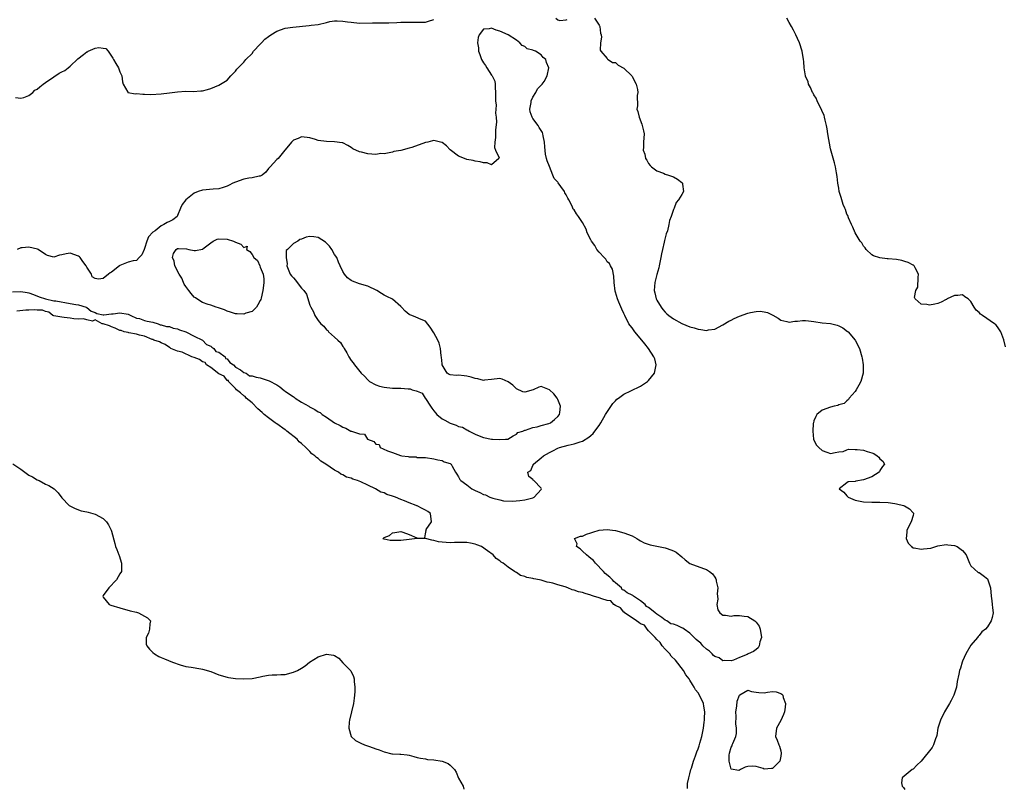
# Model space of a CAD drawing. Units: inches. Extents: x 2574000 to 2577000, y 1536000 to 1539000.
# Drawn here: x 2575687 to 2575925, y 1537724 to 1537911 of the extents above; entities that cross this region are included whole.
import ezdxf

# ---------------------------------------------------------------- set-up
doc = ezdxf.new("R2010")
doc.units = ezdxf.units.IN
doc.header["$MEASUREMENT"] = 0
doc.layers.add('LD25741536_2ft', color=125, linetype='Continuous')

msp = doc.modelspace()

# ---------------------------------------------------------------- linework, layer by layer
at = {"layer": 'LD25741536_2ft'}
for points, elevation in [([(2575816.54, 1537911), (2575817, 1537910.61), (2575817.54, 1537910.46), (2575819, 1537910.63), (2575819.3, 1537910.7)], 7290), ([(2575825.86, 1537911), (2575827, 1537909.33), (2575827.17, 1537909), (2575827.35, 1537907.35), (2575827.5, 1537907), (2575827.61, 1537906.39), (2575827.38, 1537905), (2575827.26, 1537903.26), (2575827.42, 1537903), (2575829, 1537901.24), (2575829.07, 1537901.07), (2575829.24, 1537901), (2575830.23, 1537900.23), (2575831, 1537900.23), (2575831.62, 1537899.62), (2575833, 1537898.9), (2575834.91, 1537897), (2575835, 1537896.87), (2575836.01, 1537895), (2575836.28, 1537893.72), (2575836.37, 1537893), (2575836.24, 1537892.24), (2575836.27, 1537889.73), (2575836.18, 1537889), (2575836.4, 1537888.4), (2575836.71, 1537887), (2575837.36, 1537885.36), (2575837.46, 1537885), (2575837.73, 1537883.73), (2575837.9, 1537883), (2575837.76, 1537881), (2575837.78, 1537879.78), (2575837.67, 1537879), (2575838.07, 1537878.07), (2575838.28, 1537877), (2575838.57, 1537876.57), (2575839, 1537875.76), (2575839.34, 1537875.34), (2575839.7, 1537875), (2575841, 1537874.03), (2575842.56, 1537873.44), (2575843, 1537873.24), (2575843.78, 1537873), (2575845, 1537872.54), (2575845.98, 1537871.98), (2575847, 1537871.17), (2575847.16, 1537871), (2575847.17, 1537870.83), (2575847.42, 1537869), (2575847, 1537868.32), (2575846.26, 1537867), (2575845.67, 1537866.33), (2575845.15, 1537865), (2575845, 1537864.66), (2575844.43, 1537863), (2575844.04, 1537861.96), (2575843.9, 1537861), (2575843.53, 1537859.53), (2575843.27, 1537858.73), (2575842.83, 1537857.17), (2575842.78, 1537856.78), (2575842.34, 1537855), (2575842.1, 1537853.9), (2575841.97, 1537853), (2575841.58, 1537851), (2575841.46, 1537850.54), (2575841, 1537848.92), (2575840.49, 1537847), (2575840.37, 1537845), (2575840.48, 1537844.48), (2575840.85, 1537843), (2575841, 1537842.7), (2575842, 1537841), (2575842.42, 1537840.42), (2575843, 1537839.77), (2575843.4, 1537839.4), (2575843.87, 1537839), (2575845, 1537838.18), (2575847, 1537837.08), (2575849, 1537836.27), (2575849.99, 1537835.99), (2575851, 1537835.68), (2575851.62, 1537835.62), (2575853, 1537835.39), (2575853.49, 1537835.49), (2575855, 1537835.71), (2575857, 1537836.73), (2575858.39, 1537837.61), (2575859, 1537837.89), (2575859.74, 1537838.26), (2575861, 1537838.8), (2575863, 1537839.52), (2575863.68, 1537839.68), (2575865, 1537839.93), (2575866, 1537840), (2575867, 1537839.87), (2575867.75, 1537839.75), (2575869.08, 1537839.08), (2575870.33, 1537838.33), (2575871, 1537837.86), (2575872.46, 1537837.54), (2575873, 1537837.4), (2575874.39, 1537837.61), (2575875, 1537837.64), (2575876.25, 1537837.75), (2575877, 1537837.78), (2575877.68, 1537837.68), (2575879, 1537837.55), (2575881, 1537837.24), (2575883, 1537837.01), (2575884.63, 1537836.63), (2575885, 1537836.49), (2575886, 1537836), (2575887.14, 1537835.14), (2575887.29, 1537835), (2575889.02, 1537833), (2575890.04, 1537831), (2575890.62, 1537829), (2575890.66, 1537828.66), (2575890.95, 1537827), (2575890.95, 1537825.05), (2575890.94, 1537825), (2575890.34, 1537823), (2575889.91, 1537822.09), (2575889.22, 1537821), (2575889, 1537820.56), (2575887.56, 1537819), (2575887.35, 1537818.65), (2575887, 1537818.29), (2575886.31, 1537817.69), (2575885, 1537817.31), (2575884.8, 1537817.2), (2575883.93, 1537817), (2575883, 1537816.75), (2575881, 1537816.02), (2575879.72, 1537815), (2575879.44, 1537814.56), (2575879, 1537813.48), (2575878.88, 1537813), (2575878.86, 1537812.86), (2575878.76, 1537811), (2575878.93, 1537809.07), (2575878.92, 1537808.92), (2575879.6, 1537807.6), (2575880.17, 1537807), (2575881, 1537806.32), (2575882.15, 1537805.85), (2575883, 1537805.55), (2575884.16, 1537805.84), (2575885, 1537805.96), (2575886.07, 1537806.07), (2575887, 1537806.45), (2575887.4, 1537806.6), (2575889, 1537806.56), (2575889.44, 1537806.56), (2575891, 1537806.37), (2575891.93, 1537806.07), (2575893, 1537805.76), (2575893.54, 1537805.54), (2575894.35, 1537805), (2575894.71, 1537804.71), (2575895, 1537804.28), (2575895.69, 1537803.69), (2575896.11, 1537803), (2575895.58, 1537802.42), (2575895, 1537801.41), (2575894.86, 1537801.14), (2575894.8, 1537801), (2575893, 1537799.89), (2575891, 1537799.15), (2575889.16, 1537798.84), (2575889, 1537798.78), (2575887.32, 1537798.68), (2575887, 1537798.45), (2575885.11, 1537797), (2575886.21, 1537796.21), (2575887, 1537795.31), (2575887.17, 1537795.17), (2575887.28, 1537795), (2575889, 1537794.29), (2575891, 1537793.82), (2575893, 1537793.74), (2575895, 1537793.79), (2575897, 1537793.68), (2575898.58, 1537793.42), (2575899, 1537793.37), (2575900.69, 1537793), (2575900.91, 1537792.91), (2575902.17, 1537792.17), (2575903, 1537791.16), (2575903.09, 1537791.09), (2575903.14, 1537791), (2575903, 1537790.56), (2575902.58, 1537789), (2575901.48, 1537787), (2575901.46, 1537786.54), (2575901.31, 1537785), (2575901.85, 1537783.85), (2575902.61, 1537783), (2575902.78, 1537782.78), (2575903, 1537782.72), (2575903.27, 1537782.73), (2575905, 1537782.36), (2575905.55, 1537782.45), (2575907.34, 1537782.66), (2575909, 1537783.18), (2575911, 1537783.52), (2575911.44, 1537783.44), (2575913, 1537783.25), (2575913.65, 1537783), (2575915, 1537782.06), (2575915.86, 1537781), (2575916.64, 1537779), (2575917, 1537778.32), (2575918.76, 1537776.76), (2575919, 1537776.74), (2575919.97, 1537775.97), (2575921, 1537775.19), (2575921.12, 1537775), (2575921.75, 1537773), (2575921.95, 1537771), (2575922.09, 1537769.91), (2575922.17, 1537769), (2575922.2, 1537768.2), (2575922.36, 1537767), (2575922.14, 1537765.86), (2575921.95, 1537765), (2575921, 1537763.61), (2575920.52, 1537763), (2575919.66, 1537762.34), (2575919, 1537761.5), (2575918.75, 1537761.25), (2575918.62, 1537761), (2575917, 1537759.15), (2575915.8, 1537757), (2575915, 1537755.28), (2575914.9, 1537755), (2575914.46, 1537753.54), (2575914.26, 1537753), (2575914.09, 1537752.09), (2575913.66, 1537750.34), (2575913.49, 1537749), (2575912.86, 1537747), (2575912.26, 1537745.74), (2575911.85, 1537745), (2575910.63, 1537743), (2575909.65, 1537741), (2575909.02, 1537739), (2575908.74, 1537737.26), (2575908.68, 1537737), (2575908.43, 1537736.43), (2575907.97, 1537735), (2575907.64, 1537734.36), (2575905, 1537731.03), (2575903.94, 1537730.06), (2575903, 1537729.11), (2575902.8, 1537729), (2575900.38, 1537727), (2575900.24, 1537725.76), (2575900.4, 1537725), (2575900.69, 1537724.69), (2575901, 1537724.19)], 7290), ([(2575925.38, 1537831.38), (2575925, 1537833.08), (2575924.22, 1537835), (2575923.76, 1537835.76), (2575923, 1537836.78), (2575922.73, 1537837), (2575919.8, 1537839), (2575919.3, 1537839.3), (2575919, 1537839.73), (2575918.26, 1537840.26), (2575917.76, 1537841), (2575917, 1537842.41), (2575916.36, 1537843), (2575915.54, 1537843.54), (2575915, 1537843.96), (2575913.84, 1537843.84), (2575913, 1537843.81), (2575911.3, 1537843), (2575911.12, 1537842.88), (2575911, 1537842.84), (2575909.81, 1537842.19), (2575909, 1537841.9), (2575908.26, 1537841.74), (2575907, 1537841.5), (2575906.36, 1537841.64), (2575905, 1537841.7), (2575903.55, 1537843), (2575903.35, 1537843.35), (2575903.71, 1537845), (2575904.14, 1537845.86), (2575904.21, 1537848.21), (2575904.3, 1537849), (2575903.51, 1537850.49), (2575903.29, 1537851), (2575903.14, 1537851.14), (2575903, 1537851.2), (2575901.86, 1537851.86), (2575901, 1537852.09), (2575900.3, 1537852.3), (2575899, 1537852.51), (2575897, 1537852.74), (2575896.74, 1537852.74), (2575894.96, 1537852.96), (2575893.45, 1537853.45), (2575893, 1537853.67), (2575891.69, 1537855), (2575891.39, 1537855.39), (2575891, 1537855.81), (2575890.57, 1537856.57), (2575890.23, 1537857), (2575888.98, 1537859), (2575888.4, 1537860.4), (2575888.09, 1537861), (2575887.38, 1537862.62), (2575887.18, 1537863.18), (2575887, 1537863.56), (2575886.63, 1537864.63), (2575886.46, 1537865), (2575886.11, 1537865.89), (2575885.73, 1537867), (2575885.58, 1537867.58), (2575885.15, 1537869), (2575885, 1537869.83), (2575884.83, 1537871), (2575884.67, 1537872.67), (2575884.47, 1537873.53), (2575884.22, 1537875), (2575883.96, 1537875.96), (2575883, 1537879.33), (2575882.41, 1537883), (2575882.23, 1537884.23), (2575882.06, 1537885), (2575881.69, 1537886.31), (2575881.57, 1537887), (2575881.47, 1537887.47), (2575881, 1537888.37), (2575880.86, 1537888.86), (2575880.53, 1537889.47), (2575879.83, 1537891), (2575879.59, 1537891.59), (2575879, 1537892.42), (2575878.81, 1537892.81), (2575878.67, 1537893), (2575878.21, 1537894.21), (2575877.71, 1537895), (2575877.58, 1537895.58), (2575877, 1537896.92), (2575876.96, 1537897.04), (2575876.63, 1537899), (2575876.53, 1537900.53), (2575876.48, 1537901), (2575876.15, 1537903), (2575875.52, 1537905), (2575875, 1537906.07), (2575874.61, 1537907), (2575874.1, 1537908.1), (2575873.55, 1537909), (2575873, 1537909.96), (2575872.42, 1537911)], 7288), ([(2575685, 1537844.73), (2575687, 1537844.78), (2575688.56, 1537844.56), (2575689, 1537844.44), (2575690.1, 1537844.1), (2575691.51, 1537843.51), (2575693, 1537843), (2575695, 1537842.53), (2575695.48, 1537842.52), (2575699, 1537841.9), (2575700.38, 1537841.62), (2575701, 1537841.54), (2575702.82, 1537841), (2575702.92, 1537840.92), (2575703, 1537840.91), (2575704.06, 1537840.06), (2575705, 1537839.72), (2575705.47, 1537839.47), (2575707, 1537839.13), (2575707.12, 1537839.12), (2575709, 1537839.38), (2575709.4, 1537839.4), (2575711, 1537839.66), (2575713, 1537839.3), (2575713.69, 1537839), (2575715, 1537838.37), (2575715.76, 1537838.24), (2575717, 1537837.81), (2575717.62, 1537837.62), (2575719, 1537837.33), (2575720.32, 1537837), (2575720.76, 1537836.76), (2575721, 1537836.76), (2575722.32, 1537836.32), (2575723, 1537836.32), (2575723.93, 1537835.93), (2575725, 1537835.76), (2575725.48, 1537835.48), (2575727, 1537835), (2575729, 1537833.96), (2575731.03, 1537833), (2575731.97, 1537831.97), (2575733, 1537831.55), (2575733.28, 1537831.28), (2575733.73, 1537831), (2575734.24, 1537830.24), (2575735, 1537830.09), (2575736.47, 1537829), (2575736.59, 1537828.59), (2575737, 1537828.5), (2575737.61, 1537827.61), (2575738.54, 1537827), (2575739, 1537826.48), (2575740.21, 1537825.79), (2575741, 1537825.19), (2575741.56, 1537825), (2575742.41, 1537824.41), (2575743, 1537824.41), (2575744.03, 1537824.03), (2575745, 1537823.88), (2575745.68, 1537823.68), (2575747.18, 1537823.18), (2575749, 1537822.19), (2575749.73, 1537821.73), (2575750.79, 1537820.79), (2575751, 1537820.68), (2575753, 1537819.28), (2575753.18, 1537819.18), (2575753.41, 1537819), (2575755, 1537818), (2575756.73, 1537817), (2575756.89, 1537816.89), (2575758.23, 1537816.23), (2575759, 1537815.67), (2575759.5, 1537815.5), (2575759.97, 1537815), (2575761, 1537814.33), (2575762.98, 1537812.98), (2575764.33, 1537812.33), (2575765, 1537811.9), (2575765.73, 1537811.73), (2575766.93, 1537811), (2575767.06, 1537810.94), (2575769, 1537810.31), (2575770.26, 1537810.26), (2575770.96, 1537809), (2575772.47, 1537808.47), (2575773, 1537807.84), (2575773.75, 1537807.75), (2575773.99, 1537807), (2575774.72, 1537806.72), (2575775.77, 1537806.23), (2575777, 1537805.83), (2575778.92, 1537805.08), (2575779.27, 1537805), (2575780.82, 1537804.82), (2575781, 1537804.74), (2575782.73, 1537804.73), (2575783, 1537804.62), (2575784.63, 1537804.63), (2575785, 1537804.56), (2575787, 1537804.3), (2575788.01, 1537804.01), (2575789, 1537803.86), (2575789.53, 1537803.53), (2575791, 1537803.14), (2575791.06, 1537803.06), (2575791.18, 1537803), (2575791.47, 1537802.53), (2575792.24, 1537801), (2575792.56, 1537800.56), (2575793, 1537799.9), (2575793.29, 1537799.29), (2575793.52, 1537799), (2575795, 1537797.96), (2575796.18, 1537797), (2575797, 1537796.57), (2575798.13, 1537796.13), (2575799, 1537795.62), (2575799.55, 1537795.55), (2575800.53, 1537795), (2575801.27, 1537794.73), (2575803, 1537794.35), (2575803.88, 1537794.12), (2575806.01, 1537793.99), (2575807.86, 1537794.14), (2575809, 1537794.34), (2575811, 1537794.86), (2575811.27, 1537795), (2575813, 1537796.84), (2575813.07, 1537797), (2575813, 1537797.14), (2575811.23, 1537799), (2575811.09, 1537799.09), (2575811, 1537799.24), (2575809.99, 1537799.99), (2575809.75, 1537801), (2575810.52, 1537801.48), (2575811, 1537802.65), (2575811.14, 1537802.86), (2575811.14, 1537803), (2575813, 1537804.47), (2575813.54, 1537805), (2575815, 1537805.83), (2575815.82, 1537806.18), (2575817, 1537806.84), (2575817.43, 1537807), (2575819.55, 1537807.55), (2575821, 1537807.87), (2575822.4, 1537808.4), (2575823, 1537808.58), (2575824.49, 1537809.51), (2575825, 1537809.94), (2575825.56, 1537810.44), (2575826, 1537811), (2575827, 1537812.32), (2575827.42, 1537813), (2575828.57, 1537815), (2575830.31, 1537817.69), (2575831, 1537818.33), (2575831.32, 1537818.68), (2575831.71, 1537819), (2575833, 1537819.9), (2575834.72, 1537820.72), (2575837, 1537821.88), (2575838.74, 1537823), (2575839, 1537823.28), (2575840.42, 1537825), (2575840.79, 1537827), (2575840.48, 1537828.48), (2575840.27, 1537829), (2575838.97, 1537830.97), (2575838.12, 1537832.12), (2575837.35, 1537833), (2575835.67, 1537835), (2575835, 1537835.96), (2575834.54, 1537836.54), (2575834.24, 1537837), (2575833.21, 1537839), (2575833, 1537839.48), (2575832.5, 1537840.5), (2575831.82, 1537842.18), (2575831.46, 1537843), (2575831, 1537844.61), (2575830.9, 1537844.9), (2575830.62, 1537847), (2575830.55, 1537848.55), (2575830.23, 1537850.23), (2575829.8, 1537851), (2575829.55, 1537851.55), (2575829, 1537852.01), (2575828.6, 1537852.6), (2575828.26, 1537853), (2575827, 1537854.31), (2575826.5, 1537855), (2575825.94, 1537855.94), (2575825.16, 1537857), (2575825, 1537857.29), (2575824.15, 1537859), (2575823.87, 1537859.87), (2575823, 1537861.52), (2575822.03, 1537863), (2575821.57, 1537863.57), (2575821, 1537864.54), (2575820.77, 1537864.77), (2575820.53, 1537865.47), (2575819.69, 1537867), (2575819.41, 1537867.41), (2575819, 1537868.25), (2575818.71, 1537868.71), (2575818.6, 1537869), (2575817.78, 1537870.22), (2575817.12, 1537871.12), (2575817, 1537871.3), (2575816.17, 1537872.17), (2575815.85, 1537873), (2575815, 1537875.1), (2575814.42, 1537876.42), (2575814.31, 1537877), (2575814.06, 1537878.06), (2575813.85, 1537879.85), (2575813.77, 1537881), (2575813.49, 1537882.51), (2575813.42, 1537883), (2575813.32, 1537883.32), (2575812.53, 1537884.53), (2575812.28, 1537885), (2575811, 1537886.73), (2575810.79, 1537887), (2575810.3, 1537888.3), (2575810.23, 1537889), (2575810.54, 1537890.54), (2575810.59, 1537891), (2575811, 1537891.89), (2575811.7, 1537893), (2575812.09, 1537893.91), (2575813.25, 1537895), (2575813.69, 1537895.69), (2575814.45, 1537897), (2575814.87, 1537899), (2575814.29, 1537900.29), (2575814.14, 1537901), (2575813.51, 1537901.51), (2575813, 1537902.11), (2575811.6, 1537903), (2575811.15, 1537903.15), (2575811, 1537903.26), (2575809.6, 1537903.6), (2575809, 1537904.16), (2575808.41, 1537904.41), (2575807.83, 1537905), (2575807, 1537905.65), (2575805, 1537906.94), (2575803, 1537907.87), (2575802.11, 1537908.11), (2575801, 1537908.55), (2575800.41, 1537908.41), (2575799, 1537908.34), (2575798.02, 1537907), (2575797.72, 1537906.28), (2575797.57, 1537905), (2575797.8, 1537903.8), (2575797.8, 1537903), (2575798.17, 1537902.17), (2575798.52, 1537901), (2575799, 1537900.15), (2575799.52, 1537899.52), (2575799.81, 1537899), (2575801, 1537897.16), (2575801.14, 1537897), (2575801.77, 1537895.77), (2575801.87, 1537895), (2575801.82, 1537894.18), (2575801.93, 1537893), (2575801.95, 1537891), (2575802.07, 1537889.94), (2575802.04, 1537889), (2575801.96, 1537887.96), (2575802.11, 1537887), (2575802.18, 1537885.82), (2575801.92, 1537883.92), (2575801.9, 1537883), (2575801.91, 1537882.09), (2575801.76, 1537881), (2575801.71, 1537879.71), (2575801.96, 1537879), (2575802.79, 1537877.21), (2575802.75, 1537877), (2575801, 1537875.44), (2575799.93, 1537875.93), (2575799, 1537875.99), (2575798.21, 1537876.21), (2575797, 1537876.38), (2575796.55, 1537876.55), (2575795, 1537876.77), (2575794.86, 1537876.86), (2575793, 1537877.54), (2575791, 1537879.15), (2575790.06, 1537880.06), (2575789, 1537880.89), (2575788.92, 1537880.92), (2575788.59, 1537881), (2575787, 1537881.35), (2575786.67, 1537881.33), (2575785.56, 1537881), (2575785, 1537880.86), (2575781.67, 1537879.67), (2575781, 1537879.51), (2575779, 1537878.94), (2575777.29, 1537878.71), (2575777, 1537878.58), (2575775, 1537878.17), (2575774.19, 1537878.19), (2575773, 1537877.99), (2575771.97, 1537878.03), (2575771, 1537878.14), (2575769.47, 1537878.53), (2575769, 1537878.59), (2575767.38, 1537879.38), (2575767, 1537879.64), (2575766.17, 1537880.17), (2575765, 1537880.77), (2575764.83, 1537880.83), (2575763, 1537881.08), (2575761, 1537881.09), (2575759, 1537881.37), (2575758.39, 1537881.61), (2575757, 1537882.01), (2575755, 1537882.25), (2575754.13, 1537881.87), (2575753, 1537881.47), (2575752.76, 1537881.24), (2575752.52, 1537881), (2575751, 1537879.09), (2575750.95, 1537879), (2575749.3, 1537877), (2575749, 1537876.78), (2575747.41, 1537875), (2575747, 1537874.58), (2575746.31, 1537873.69), (2575745.47, 1537873), (2575745, 1537872.76), (2575744.76, 1537872.76), (2575743, 1537872.29), (2575742.22, 1537872.22), (2575741, 1537871.97), (2575739, 1537871.31), (2575738.38, 1537871), (2575737.43, 1537870.57), (2575737, 1537870.34), (2575736.01, 1537869.99), (2575735, 1537869.68), (2575733.6, 1537869.6), (2575731, 1537869.36), (2575729.98, 1537869), (2575729, 1537868.61), (2575726.94, 1537867), (2575726.12, 1537865.88), (2575725.71, 1537865), (2575725, 1537863.21), (2575724.86, 1537863), (2575723.85, 1537862.15), (2575723, 1537861.72), (2575722.48, 1537861.52), (2575721.65, 1537861), (2575721, 1537860.71), (2575719.53, 1537859.53), (2575719, 1537859.16), (2575717.95, 1537858.05), (2575717.54, 1537857), (2575717, 1537855.22), (2575716.88, 1537855), (2575716.34, 1537853.66), (2575715.72, 1537853), (2575715, 1537852.33), (2575714.24, 1537852.24), (2575713, 1537851.88), (2575711, 1537851.07), (2575710.9, 1537851), (2575709, 1537849.44), (2575708.7, 1537849.3), (2575708.22, 1537849), (2575707, 1537847.94), (2575705.8, 1537847.8), (2575705, 1537847.94), (2575704.33, 1537848.33), (2575704.13, 1537849), (2575703, 1537850.71), (2575702.87, 1537851), (2575702.03, 1537852.03), (2575701.4, 1537853), (2575701.21, 1537853.21), (2575701, 1537853.38), (2575699, 1537854.09), (2575698.04, 1537853.96), (2575697, 1537853.67), (2575696.41, 1537853.59), (2575695, 1537853.12), (2575693.5, 1537853.5), (2575693, 1537853.73), (2575691.27, 1537855), (2575691.09, 1537855.09), (2575689, 1537855.54), (2575687.37, 1537855.37), (2575687, 1537855.37), (2575686.16, 1537855)], 7292), ([(2575685.77, 1537891.77), (2575687, 1537891.61), (2575687.78, 1537891.78), (2575689, 1537892.3), (2575689.93, 1537893), (2575690.44, 1537893.56), (2575691, 1537893.77), (2575691.63, 1537894.37), (2575692.42, 1537895), (2575693, 1537895.43), (2575695, 1537896.82), (2575696.33, 1537897.66), (2575697, 1537898.01), (2575697.68, 1537898.32), (2575698.47, 1537899), (2575699, 1537899.37), (2575700.86, 1537901.14), (2575702.22, 1537902.22), (2575703, 1537902.82), (2575703.15, 1537902.85), (2575703.35, 1537903), (2575705, 1537903.71), (2575705.93, 1537903.93), (2575707, 1537903.76), (2575707.63, 1537903.63), (2575708.18, 1537903), (2575709.28, 1537901.28), (2575709.48, 1537901), (2575710.02, 1537900.02), (2575710.67, 1537899), (2575711, 1537898.01), (2575711.5, 1537897), (2575711.61, 1537895.61), (2575711.79, 1537895), (2575712.9, 1537893.1), (2575712.91, 1537893), (2575712.96, 1537892.96), (2575713, 1537892.97), (2575714.69, 1537892.69), (2575715, 1537892.76), (2575716.56, 1537892.56), (2575717, 1537892.61), (2575718.53, 1537892.53), (2575721, 1537892.67), (2575723, 1537892.91), (2575725, 1537893.18), (2575727, 1537893.3), (2575728.75, 1537893.25), (2575730.63, 1537893.37), (2575731, 1537893.43), (2575732.25, 1537893.75), (2575733, 1537893.99), (2575735, 1537894.8), (2575737, 1537896.02), (2575737.89, 1537897), (2575739, 1537898.13), (2575739.35, 1537898.65), (2575739.67, 1537899), (2575741, 1537900.31), (2575741.54, 1537901), (2575743, 1537902.47), (2575743.39, 1537903), (2575745, 1537904.68), (2575745.28, 1537905), (2575746.12, 1537905.88), (2575747, 1537906.58), (2575747.58, 1537907), (2575749, 1537907.89), (2575751, 1537908.56), (2575752.85, 1537908.85), (2575756.81, 1537909.19), (2575757.28, 1537909.28), (2575759, 1537909.5), (2575761, 1537909.95), (2575761.84, 1537910.16), (2575763, 1537910.35), (2575763.63, 1537910.37), (2575765, 1537910.31), (2575766.11, 1537910.11), (2575767, 1537910), (2575769, 1537909.83), (2575772.14, 1537909.86), (2575773, 1537909.89), (2575773.9, 1537909.9), (2575775, 1537909.88), (2575776.11, 1537909.89), (2575778.05, 1537909.95), (2575779, 1537910), (2575781, 1537910.07), (2575782.05, 1537910.05), (2575785, 1537910.07), (2575785.75, 1537910.25), (2575787, 1537910.7)], 7290), ([(2575848.43, 1537724.43), (2575848.38, 1537725.62), (2575848.7, 1537727), (2575849, 1537727.95), (2575849.25, 1537729), (2575849.38, 1537729.38), (2575849.85, 1537731), (2575850.37, 1537732.37), (2575850.68, 1537733.32), (2575851, 1537733.99), (2575851.26, 1537734.74), (2575851.42, 1537735.42), (2575851.86, 1537737), (2575852.26, 1537739), (2575852.48, 1537740.48), (2575852.53, 1537741), (2575852.51, 1537741.49), (2575852.61, 1537743), (2575852.39, 1537744.39), (2575852.25, 1537745), (2575851.35, 1537747), (2575851, 1537747.57), (2575850.33, 1537748.33), (2575850.03, 1537749), (2575849.59, 1537749.59), (2575849, 1537750.69), (2575848.8, 1537751), (2575847.98, 1537751.98), (2575847.41, 1537753), (2575845.48, 1537755.48), (2575844.48, 1537756.48), (2575844.12, 1537757), (2575843, 1537758.18), (2575842.3, 1537759), (2575841.82, 1537759.82), (2575841, 1537760.52), (2575840.58, 1537761), (2575839, 1537762.64), (2575838.61, 1537763), (2575837.99, 1537763.99), (2575837, 1537764.3), (2575836.63, 1537764.63), (2575836.03, 1537765), (2575835, 1537765.79), (2575833.15, 1537767), (2575833.12, 1537767.12), (2575833, 1537767.14), (2575832.15, 1537768.15), (2575831, 1537768.75), (2575830.58, 1537769), (2575829.86, 1537769.86), (2575829, 1537769.96), (2575827.68, 1537770.32), (2575827, 1537770.58), (2575825.64, 1537771), (2575825.2, 1537771.2), (2575825, 1537771.22), (2575823.67, 1537771.67), (2575823, 1537771.86), (2575822.06, 1537772.06), (2575821, 1537772.45), (2575820.52, 1537772.52), (2575819.41, 1537773), (2575818.77, 1537773.23), (2575817, 1537773.75), (2575815.83, 1537774.17), (2575815, 1537774.35), (2575814.42, 1537774.42), (2575813, 1537774.91), (2575812.57, 1537775), (2575811.2, 1537775.2), (2575811, 1537775.27), (2575809.5, 1537775.5), (2575809, 1537775.74), (2575807.97, 1537775.97), (2575807, 1537776.71), (2575806.78, 1537776.78), (2575806.56, 1537777), (2575805, 1537778.01), (2575803.79, 1537779), (2575803.27, 1537779.27), (2575803, 1537779.59), (2575802.1, 1537780.1), (2575801.38, 1537781), (2575800.02, 1537781.98), (2575798.53, 1537783), (2575797.45, 1537783.45), (2575797, 1537783.59), (2575795.87, 1537783.87), (2575795, 1537783.97), (2575794.03, 1537784.03), (2575791.97, 1537783.97), (2575791, 1537783.92), (2575789.97, 1537783.97), (2575789, 1537784.05), (2575788.16, 1537784.16), (2575787, 1537784.48), (2575786.54, 1537784.54), (2575785, 1537784.96), (2575783, 1537784.98), (2575781, 1537784.69), (2575779, 1537784.49), (2575778.46, 1537784.46), (2575777, 1537784.52), (2575776.46, 1537784.46), (2575775, 1537784.84), (2575774.83, 1537784.83), (2575774.71, 1537785), (2575774.9, 1537785.1), (2575775, 1537785.21), (2575776.31, 1537785.69), (2575777, 1537786.33), (2575777.6, 1537786.4), (2575779, 1537786.67), (2575779.49, 1537786.51), (2575781, 1537785.97), (2575782.9, 1537785.1), (2575783, 1537785.07), (2575784.83, 1537785.17), (2575785, 1537786.09), (2575785.12, 1537786.88), (2575785.07, 1537787), (2575785.17, 1537787.17), (2575786.46, 1537789), (2575786.2, 1537791), (2575785.55, 1537791.55), (2575785, 1537791.87), (2575784.22, 1537792.22), (2575783, 1537792.9), (2575782.91, 1537792.91), (2575782.77, 1537793), (2575781, 1537793.61), (2575779.89, 1537794.11), (2575779, 1537794.4), (2575777.69, 1537795), (2575777, 1537795.26), (2575775.66, 1537795.66), (2575775, 1537796), (2575774.21, 1537796.21), (2575772.88, 1537797), (2575771, 1537797.87), (2575769.33, 1537798.67), (2575768.55, 1537799), (2575767.38, 1537799.38), (2575767, 1537799.55), (2575765.86, 1537799.86), (2575765, 1537800.4), (2575764.52, 1537800.52), (2575763.92, 1537801), (2575763, 1537801.53), (2575760.9, 1537803), (2575759.68, 1537803.68), (2575759, 1537804.31), (2575758.57, 1537804.57), (2575758.24, 1537805), (2575757.51, 1537805.51), (2575757, 1537806.01), (2575756.04, 1537807), (2575755, 1537807.95), (2575754.41, 1537808.41), (2575753.91, 1537809), (2575751.41, 1537811), (2575751.2, 1537811.2), (2575751, 1537811.3), (2575749, 1537812.73), (2575748.82, 1537812.82), (2575748.62, 1537813), (2575747, 1537814.16), (2575745.92, 1537815), (2575745.47, 1537815.47), (2575744.39, 1537816.39), (2575743, 1537817.84), (2575741.57, 1537819), (2575741.35, 1537819.35), (2575741, 1537819.55), (2575740.24, 1537820.24), (2575739.26, 1537821), (2575739, 1537821.29), (2575737.29, 1537823), (2575737.28, 1537823.28), (2575737, 1537823.26), (2575736.25, 1537824.25), (2575735, 1537824.84), (2575733, 1537826.35), (2575732, 1537827), (2575731.63, 1537827.63), (2575731, 1537827.77), (2575730.31, 1537828.31), (2575729, 1537828.78), (2575728.45, 1537829), (2575726.07, 1537830.07), (2575725, 1537830.32), (2575723.36, 1537831), (2575723.17, 1537831.17), (2575723, 1537831.21), (2575721.98, 1537831.98), (2575721, 1537832.33), (2575720.57, 1537832.57), (2575719.27, 1537833), (2575719, 1537833.18), (2575718.79, 1537833.21), (2575717, 1537833.98), (2575715.77, 1537834.23), (2575715, 1537834.5), (2575713.21, 1537834.79), (2575713, 1537834.84), (2575712.05, 1537835), (2575711.33, 1537835.33), (2575711, 1537835.33), (2575709.91, 1537835.91), (2575709, 1537836.2), (2575708.48, 1537836.48), (2575706.96, 1537836.96), (2575706.69, 1537837), (2575705, 1537837.93), (2575704.39, 1537837.61), (2575703, 1537837.91), (2575702.17, 1537838.17), (2575701, 1537838.12), (2575699.83, 1537838.17), (2575699, 1537838.35), (2575697.51, 1537838.49), (2575697, 1537838.59), (2575695.06, 1537838.93), (2575694.81, 1537839), (2575693.83, 1537839.83), (2575693, 1537839.93), (2575692.25, 1537840.25), (2575691, 1537840.31), (2575690.38, 1537840.38), (2575689, 1537840.26), (2575688.24, 1537840.24), (2575686.06, 1537840.06)], 7292), ([(2575685.08, 1537803.08), (2575687, 1537801.8), (2575689, 1537800.35), (2575689.88, 1537799.88), (2575691, 1537799.2), (2575691.44, 1537799), (2575693, 1537798.13), (2575693.79, 1537797.79), (2575695.07, 1537797), (2575696.05, 1537796.05), (2575697, 1537794.86), (2575698.74, 1537793), (2575698.89, 1537792.88), (2575700.2, 1537792.2), (2575701.65, 1537791.65), (2575703, 1537791.43), (2575703.32, 1537791.32), (2575705, 1537790.87), (2575707, 1537789.83), (2575707.8, 1537789), (2575708.3, 1537788.3), (2575708.92, 1537787), (2575709, 1537786.72), (2575709.76, 1537783.76), (2575709.98, 1537783), (2575710.27, 1537782.27), (2575710.73, 1537781), (2575710.82, 1537780.82), (2575711.43, 1537779), (2575711.43, 1537777), (2575711, 1537776.42), (2575710.21, 1537775), (2575708.32, 1537773), (2575707, 1537771.15), (2575706.86, 1537771), (2575707, 1537770.74), (2575708.4, 1537769), (2575708.83, 1537768.84), (2575711, 1537768.14), (2575713.49, 1537767.49), (2575715, 1537767.15), (2575715.53, 1537767), (2575717, 1537766.19), (2575717.73, 1537765.73), (2575718.4, 1537765), (2575718.3, 1537764.3), (2575718.17, 1537763), (2575717.98, 1537762.02), (2575717.4, 1537761), (2575717.4, 1537759.4), (2575717.54, 1537759), (2575718.17, 1537758.17), (2575719, 1537757.38), (2575719.38, 1537757), (2575720.42, 1537756.42), (2575721, 1537756.18), (2575721.79, 1537755.79), (2575723.76, 1537755), (2575725.63, 1537754.37), (2575727, 1537753.98), (2575728.23, 1537753.77), (2575730.59, 1537753.41), (2575731, 1537753.33), (2575733, 1537752.72), (2575735, 1537751.94), (2575737, 1537751.37), (2575737.34, 1537751.34), (2575739, 1537751.07), (2575741, 1537751), (2575743, 1537751.09), (2575745, 1537751.5), (2575745.61, 1537751.61), (2575747, 1537751.88), (2575747.91, 1537751.91), (2575749, 1537751.98), (2575750.01, 1537752.01), (2575751, 1537752.07), (2575753, 1537752.56), (2575753.97, 1537753), (2575755, 1537753.57), (2575755.85, 1537754.15), (2575756.93, 1537755), (2575759, 1537756.29), (2575761, 1537756.98), (2575762.72, 1537756.72), (2575763, 1537756.6), (2575763.99, 1537755.99), (2575765, 1537754.89), (2575766.85, 1537753), (2575766.91, 1537752.91), (2575767.58, 1537751.58), (2575767.72, 1537751), (2575767.71, 1537750.3), (2575767.89, 1537749), (2575767.9, 1537747.9), (2575767.82, 1537747), (2575767.7, 1537746.3), (2575767.53, 1537745), (2575767.05, 1537742.95), (2575766.58, 1537741), (2575766.48, 1537740.48), (2575766.4, 1537739), (2575766.98, 1537736.98), (2575768.02, 1537736.02), (2575769, 1537735.55), (2575769.36, 1537735.36), (2575770.26, 1537735), (2575771.43, 1537734.57), (2575773, 1537734.01), (2575773.78, 1537733.78), (2575775, 1537733.26), (2575776.85, 1537732.85), (2575777, 1537732.79), (2575778.74, 1537732.74), (2575779, 1537732.7), (2575780.54, 1537732.54), (2575781, 1537732.47), (2575782.13, 1537732.13), (2575783, 1537731.96), (2575783.74, 1537731.74), (2575785, 1537731.58), (2575785.48, 1537731.48), (2575787, 1537731.4), (2575789, 1537731.05), (2575790.49, 1537730.49), (2575791, 1537730.05), (2575792.02, 1537729), (2575792.4, 1537728.4), (2575793, 1537726.94), (2575794.09, 1537725), (2575794.28, 1537724.28)], 7294)]:
    msp.add_lwpolyline(points, dxfattribs=dict(at, elevation=elevation))
for points, elevation in [([(2575745.63, 1537845), (2575745.22, 1537843.22), (2575745.12, 1537842.88), (2575745, 1537842.59), (2575744.44, 1537841.56), (2575744.1, 1537841), (2575743, 1537839.98), (2575741.53, 1537839.53), (2575741, 1537839.32), (2575739.41, 1537839.41), (2575739, 1537839.42), (2575737.81, 1537839.81), (2575737, 1537840.05), (2575736.34, 1537840.34), (2575734.85, 1537840.85), (2575734.3, 1537841), (2575733, 1537841.48), (2575732.36, 1537841.64), (2575731, 1537842.14), (2575729.61, 1537843), (2575729.29, 1537843.29), (2575729, 1537843.45), (2575728.28, 1537844.28), (2575727.69, 1537845), (2575727, 1537845.97), (2575726.6, 1537846.6), (2575726.38, 1537847), (2575725.99, 1537847.99), (2575725.35, 1537849), (2575724.34, 1537851), (2575724.16, 1537852.16), (2575723.77, 1537853), (2575723.97, 1537854.03), (2575724.65, 1537855), (2575725, 1537855.2), (2575725.18, 1537855.18), (2575727.11, 1537855.11), (2575727.71, 1537855), (2575729, 1537854.73), (2575729.28, 1537854.72), (2575731, 1537855.08), (2575731.4, 1537855.4), (2575733, 1537856.6), (2575733.62, 1537857), (2575734.54, 1537857.46), (2575735, 1537857.57), (2575737, 1537857.45), (2575738.51, 1537857), (2575738.84, 1537856.84), (2575739, 1537856.73), (2575740.3, 1537856.3), (2575741, 1537855.48), (2575741.79, 1537855.79), (2575741.7, 1537855), (2575742.48, 1537854.48), (2575743, 1537853.77), (2575743.45, 1537853), (2575744.29, 1537852.29), (2575744.85, 1537851), (2575745, 1537850.72), (2575745.7, 1537849), (2575745.87, 1537847.87), (2575745.87, 1537847), (2575745.74, 1537846.26)], 7294), ([(2575763.76, 1537833), (2575764.41, 1537832.41), (2575765, 1537831.46), (2575765.24, 1537831.24), (2575765.32, 1537831), (2575765.98, 1537829.98), (2575766.42, 1537829), (2575767, 1537828.08), (2575767.51, 1537827.51), (2575767.77, 1537827), (2575769.39, 1537825), (2575770.25, 1537824.25), (2575771, 1537823.38), (2575771.22, 1537823.22), (2575771.46, 1537823), (2575773, 1537822.16), (2575773.88, 1537821.88), (2575775, 1537821.6), (2575777, 1537821.42), (2575778.61, 1537821.39), (2575779, 1537821.39), (2575780.76, 1537821.24), (2575781.24, 1537821.24), (2575781.8, 1537821), (2575782.77, 1537820.77), (2575783, 1537820.62), (2575784.15, 1537820.15), (2575784.89, 1537819), (2575785, 1537818.88), (2575786.21, 1537817), (2575786.56, 1537816.56), (2575787, 1537815.86), (2575787.41, 1537815.41), (2575787.71, 1537815), (2575789, 1537813.95), (2575789.63, 1537813.63), (2575791, 1537812.88), (2575792.42, 1537812.42), (2575793, 1537812.12), (2575793.91, 1537811.91), (2575795, 1537811.27), (2575795.22, 1537811.22), (2575795.56, 1537811), (2575797, 1537810.23), (2575798.36, 1537809.64), (2575799, 1537809.4), (2575800.98, 1537809.02), (2575801.22, 1537809), (2575803, 1537808.92), (2575804.37, 1537809), (2575804.94, 1537809.06), (2575806.17, 1537809.83), (2575807, 1537810.24), (2575807.36, 1537810.64), (2575808.53, 1537811), (2575809, 1537811.23), (2575809.22, 1537811.22), (2575811, 1537811.89), (2575811.99, 1537811.99), (2575813, 1537812.36), (2575814.85, 1537812.85), (2575815.23, 1537813), (2575816.2, 1537813.79), (2575817, 1537814.5), (2575817.44, 1537815), (2575817.52, 1537815.52), (2575817.64, 1537817), (2575817, 1537818.61), (2575816.82, 1537819), (2575816.05, 1537820.05), (2575815, 1537820.97), (2575813, 1537821.76), (2575812.41, 1537821.59), (2575811.06, 1537821), (2575809, 1537820.41), (2575808.53, 1537820.53), (2575807, 1537821.26), (2575806.1, 1537822.1), (2575805, 1537822.95), (2575803.54, 1537823.54), (2575803, 1537823.69), (2575801, 1537823.47), (2575799.3, 1537823.3), (2575799, 1537823.26), (2575797.63, 1537823.63), (2575797, 1537823.71), (2575796.05, 1537824.05), (2575795, 1537824.33), (2575794.37, 1537824.37), (2575793, 1537824.55), (2575792.49, 1537824.49), (2575791, 1537824.62), (2575790.68, 1537824.68), (2575790.26, 1537825), (2575789.05, 1537827), (2575789, 1537827.31), (2575788.86, 1537828.86), (2575788.8, 1537829.2), (2575788.59, 1537831), (2575788.29, 1537832.29), (2575787.96, 1537833), (2575787, 1537834.81), (2575786.14, 1537836.14), (2575785, 1537837.61), (2575783.98, 1537838.02), (2575782.62, 1537838.62), (2575781.65, 1537839), (2575781.16, 1537839.16), (2575781, 1537839.24), (2575780.04, 1537840.04), (2575779.19, 1537841), (2575779, 1537841.19), (2575777, 1537842.98), (2575775.6, 1537843.6), (2575775, 1537843.92), (2575774.31, 1537844.31), (2575773.21, 1537845), (2575771, 1537846.12), (2575769, 1537846.65), (2575767.28, 1537847.28), (2575767, 1537847.46), (2575766.11, 1537848.11), (2575765.42, 1537849), (2575765, 1537849.61), (2575764.36, 1537851), (2575763.9, 1537851.9), (2575763.49, 1537853), (2575763, 1537853.74), (2575762.35, 1537855), (2575761.79, 1537855.79), (2575760.78, 1537856.78), (2575759, 1537857.9), (2575757.96, 1537858.04), (2575757, 1537858.14), (2575756.07, 1537857.93), (2575755, 1537857.46), (2575754.61, 1537857.39), (2575754.05, 1537857), (2575753, 1537856.39), (2575751.61, 1537855), (2575751.3, 1537854.7), (2575751.3, 1537853), (2575751.51, 1537851.51), (2575751.44, 1537851), (2575752.24, 1537849), (2575752.56, 1537848.56), (2575753, 1537848.07), (2575753.53, 1537847.53), (2575753.91, 1537847), (2575755, 1537845.59), (2575755.57, 1537845), (2575756.17, 1537844.17), (2575757, 1537841.47), (2575757.2, 1537841), (2575757.9, 1537839.9), (2575758.2, 1537839), (2575758.54, 1537838.54), (2575759, 1537837.76), (2575759.62, 1537837), (2575760.37, 1537836.37), (2575761, 1537835.52), (2575761.34, 1537835.34), (2575761.51, 1537835), (2575763, 1537833.74)], 7294), ([(2575855.72, 1537767.72), (2575856.27, 1537767), (2575857, 1537766.4), (2575857.59, 1537766.41), (2575859, 1537766.14), (2575859.66, 1537766.34), (2575861, 1537766.34), (2575862.16, 1537766.16), (2575863, 1537766.09), (2575864.72, 1537765), (2575864.88, 1537764.88), (2575865, 1537764.74), (2575865.74, 1537763.74), (2575865.99, 1537763), (2575866.31, 1537761), (2575865.91, 1537759.91), (2575865.75, 1537759), (2575865.54, 1537758.46), (2575865, 1537758.06), (2575864.41, 1537757.59), (2575863.1, 1537757), (2575862.88, 1537756.88), (2575861, 1537756.16), (2575859.53, 1537755.53), (2575859, 1537755.34), (2575857.45, 1537755.45), (2575857, 1537755.36), (2575856.06, 1537756.06), (2575855, 1537756.39), (2575854.67, 1537756.67), (2575854.35, 1537757), (2575853.72, 1537757.72), (2575853, 1537758.13), (2575852.11, 1537759), (2575851.63, 1537759.63), (2575851, 1537760.08), (2575850.49, 1537760.49), (2575850.03, 1537761), (2575849, 1537762.04), (2575847.59, 1537763), (2575847.29, 1537763.29), (2575847, 1537763.37), (2575845.87, 1537763.87), (2575845, 1537764.2), (2575844.34, 1537764.34), (2575843.37, 1537765), (2575843, 1537765.21), (2575842.17, 1537765.83), (2575841, 1537766.63), (2575840.61, 1537767), (2575839.7, 1537767.7), (2575839, 1537768.29), (2575838.49, 1537768.49), (2575838.17, 1537769), (2575837, 1537769.87), (2575835.33, 1537771), (2575835.15, 1537771.15), (2575835, 1537771.23), (2575833.78, 1537771.78), (2575833, 1537772.49), (2575832.57, 1537772.57), (2575832.43, 1537773), (2575831, 1537774.26), (2575830.54, 1537774.54), (2575830.26, 1537775), (2575829.63, 1537775.63), (2575828.5, 1537776.5), (2575828.09, 1537777), (2575826.12, 1537779), (2575825.64, 1537779.64), (2575825, 1537780.13), (2575824.55, 1537780.55), (2575823.92, 1537781), (2575823, 1537781.94), (2575822.46, 1537782.46), (2575821.54, 1537783), (2575821.7, 1537783.7), (2575821.06, 1537785), (2575822.48, 1537785.52), (2575823, 1537785.56), (2575824, 1537786), (2575825, 1537786.33), (2575825.48, 1537786.52), (2575827, 1537787.02), (2575829, 1537787.15), (2575830.29, 1537787), (2575831, 1537786.9), (2575833, 1537786.37), (2575835, 1537785.58), (2575836.13, 1537785), (2575836.61, 1537784.61), (2575837, 1537784.43), (2575837.9, 1537783.9), (2575839.41, 1537783.41), (2575841, 1537783.09), (2575843, 1537782.72), (2575843.48, 1537782.52), (2575845, 1537782), (2575845.68, 1537781.68), (2575847, 1537780.51), (2575847.82, 1537779.82), (2575849, 1537778.92), (2575852.29, 1537777.71), (2575853, 1537777.49), (2575853.75, 1537777), (2575854.43, 1537776.43), (2575855, 1537775.57), (2575855.24, 1537775.24), (2575855.32, 1537775), (2575855.38, 1537774.62), (2575855.71, 1537773), (2575855.6, 1537771.6), (2575855.64, 1537771), (2575855.72, 1537770.28), (2575855.5, 1537769)], 7292), ([(2575866.76, 1537729.24), (2575865, 1537729.76), (2575864.18, 1537729.82), (2575863, 1537729.78), (2575862.4, 1537729.6), (2575861.27, 1537729), (2575861, 1537728.83), (2575860.8, 1537728.8), (2575859, 1537729.08), (2575858.49, 1537731), (2575858.53, 1537732.53), (2575858.59, 1537733), (2575859, 1537734.44), (2575859.22, 1537734.78), (2575859.25, 1537735), (2575859.35, 1537735.35), (2575860.07, 1537737), (2575860.25, 1537737.75), (2575860.26, 1537739), (2575860.11, 1537740.11), (2575860.17, 1537741.83), (2575860.13, 1537743), (2575860.33, 1537744.33), (2575860.46, 1537745.54), (2575861, 1537747.06), (2575861.09, 1537747.09), (2575863, 1537748.25), (2575863.91, 1537747.91), (2575865, 1537747.74), (2575865.68, 1537747.68), (2575867, 1537747.63), (2575867.76, 1537747.76), (2575869, 1537747.92), (2575869.83, 1537747.83), (2575871, 1537747.45), (2575871.28, 1537747.28), (2575871.45, 1537747), (2575871.55, 1537746.45), (2575872.14, 1537745), (2575872.08, 1537744.08), (2575871.87, 1537743), (2575871.63, 1537742.37), (2575871, 1537740.86), (2575869.92, 1537739), (2575869.71, 1537737), (2575870.14, 1537736.14), (2575870.54, 1537735), (2575870.67, 1537734.67), (2575871, 1537733.52), (2575871.09, 1537733), (2575871, 1537732.24), (2575870.74, 1537731), (2575869, 1537729.28), (2575868.72, 1537729.28), (2575867, 1537729.14)], 7292)]:
    msp.add_lwpolyline(points, close=True, dxfattribs=dict(at, elevation=elevation))

doc.saveas('drawing.dxf')
